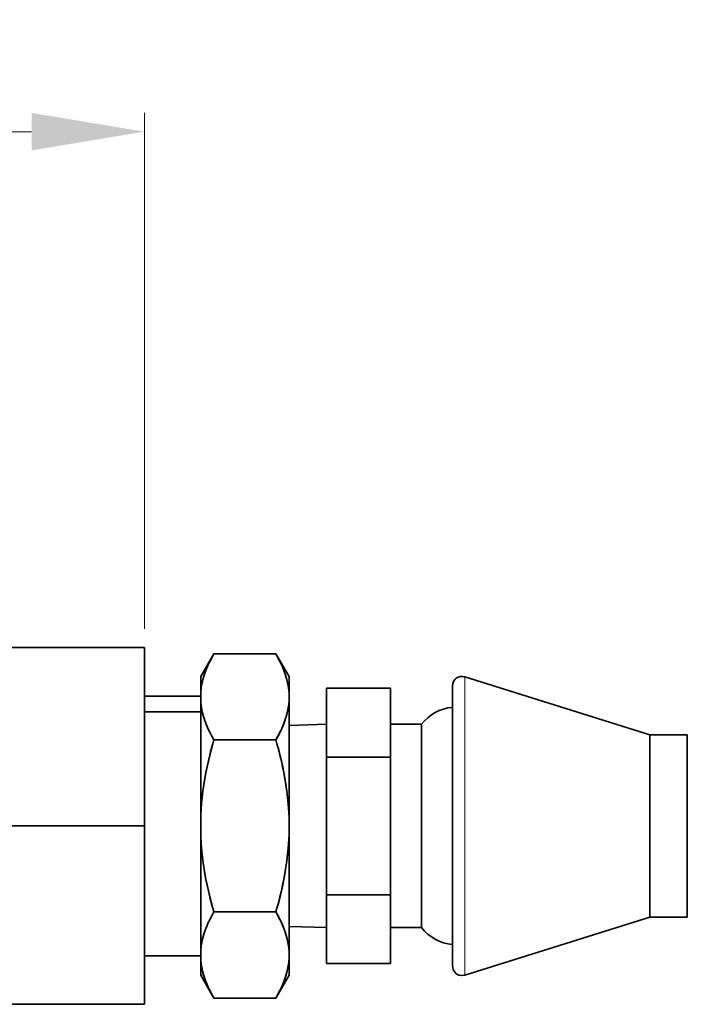
# Model space of a CAD drawing. Extents: x 380 to 966, y -64 to 187.
# Drawn here: x 522 to 557, y 81 to 133 of the extents above; entities that cross this region are included whole.
import ezdxf

# ---------------------------------------------------------------- set-up
doc = ezdxf.new("R2010")
doc.units = 0
doc.styles.get("Standard").update_dxf_attribs({"font": 'times.ttf'})
doc.dimstyles.get("Standard").update_dxf_attribs({"dimtxt": 4, "dimasz": 6, "dimexe": 1, "dimexo": 1, "dimgap": 0.09, "dimtad": 0, "dimtoh": 1, "dimdec": 1, "dimlfac": 0.03937, "dimzin": 0, "dimdsep": 46, "dimlunit": 3, "dimtxsty": 'Standard', "dimcen": 0.09, "dimclrd": 6, "dimclre": 6, "dimclrt": 2, "dimadec": 0, "dimazin": 0, "dimtfac": 1, "dimtdec": 1, "dimtmove": 0, "dimatfit": 3, "dimfxl": 1, "dimtolj": 1, "dimtzin": 0, "dimlwd": 0, "dimlwe": 0, "dimarcsym": 0})

# ---------------------------------------------------------------- blocks, each defined once
blk = doc.blocks.new('*D16')
at = {"color": 6, "lineweight": 0, "transparency": 16777216}
for p, q in [((434.42, 100.834), (434.42, 128.312)), ((528.37, 100.834), (528.37, 128.312)), ((440.42, 127.312), (471.11, 127.312)), ((522.37, 127.312), (491.679, 127.312))]:
    blk.add_line(p, q, dxfattribs=at)
at = {"color": 6, "transparency": 16777216}
for points in [[(440.42, 128.312), (440.42, 126.312), (434.42, 127.312)], [(522.37, 128.312), (522.37, 126.312), (528.37, 127.312)]]:
    blk.add_solid(points, dxfattribs=at)
at = {"layer": 'Defpoints', "color": 0, "transparency": 16777216}
for p in [(528.37, 127.312), (434.42, 99.834), (528.37, 99.834)]:
    blk.add_point(p, dxfattribs=at)
at = {"color": 2, "transparency": 16777216, "insert": (481.395, 127.312), "char_height": 4, "attachment_point": 5}
blk.add_mtext('\\A1;3.7" [94]', dxfattribs=at)

msp = doc.modelspace()

# ---------------------------------------------------------------- linework, layer by layer
at = {"color": 9, "lineweight": 35}
for p, q in [((504.32, 99.834), (528.37, 99.834)), ((504.32, 90.334), (528.37, 90.334)), ((504.32, 80.834), (528.37, 80.834))]:
    msp.add_line(p, q, dxfattribs=at)
at = {"color": 9, "lineweight": 35, "ltscale": 0.2375}
msp.add_line((528.37, 99.834), (528.37, 80.834), dxfattribs=at)
at = {"color": 252, "lineweight": 35, "ltscale": 0.035}
for p, q in [((531.37, 98.287), (532.07, 99.499)), ((536.07, 98.287), (535.37, 99.499)), ((531.37, 82.381), (532.07, 81.168)), ((536.07, 82.381), (535.37, 81.168))]:
    msp.add_line(p, q, dxfattribs=at)
at = {"color": 252, "lineweight": 35, "ltscale": 0.0825}
for p, q in [((535.37, 99.499), (532.07, 99.499)), ((532.07, 99.499), (535.37, 99.499)), ((532.07, 94.917), (535.37, 94.917)), ((535.37, 94.917), (532.07, 94.917)), ((535.37, 85.751), (532.07, 85.751)), ((532.07, 85.751), (535.37, 85.751)), ((535.37, 81.168), (532.07, 81.168)), ((532.07, 81.168), (535.37, 81.168))]:
    msp.add_line(p, q, dxfattribs=at)
at = {"color": 252, "lineweight": 35, "ltscale": 0.02077}
for p, q in [((531.37, 97.456), (531.37, 98.287)), ((531.37, 97.456), (531.37, 98.287)), ((536.07, 97.456), (536.07, 98.287)), ((531.37, 82.381), (531.37, 83.212)), ((531.37, 82.381), (531.37, 83.212)), ((536.07, 82.381), (536.07, 83.212))]:
    msp.add_line(p, q, dxfattribs=at)
at = {"color": 252, "lineweight": 35, "ltscale": 0.020711}
for p, q in [((536.07, 98.284), (536.07, 97.456)), ((536.07, 82.383), (536.07, 83.212))]:
    msp.add_line(p, q, dxfattribs=at)
at = {"color": 152, "lineweight": 13, "ltscale": 0.37297}
msp.add_line((545.42, 98.28), (545.42, 83.361), dxfattribs=at)
at = {"color": 152, "lineweight": 35, "ltscale": 0.258128}
for p, q in [((555.27, 95.184), (545.42, 98.28)), ((555.27, 85.484), (545.42, 82.388))]:
    msp.add_line(p, q, dxfattribs=at)
at = {"color": 254, "lineweight": 35, "ltscale": 0.085}
for p, q in [((541.47, 97.666), (538.07, 97.666)), ((541.47, 94), (538.07, 94)), ((541.47, 86.668), (538.07, 86.668)), ((541.47, 83.001), (538.07, 83.001))]:
    msp.add_line(p, q, dxfattribs=at)
at = {"color": 254, "lineweight": 35, "ltscale": 0.091654}
for p, q in [((538.07, 94), (538.07, 97.666)), ((541.47, 94), (541.47, 97.666)), ((538.07, 83.001), (538.07, 86.668)), ((541.47, 83.001), (541.47, 86.668))]:
    msp.add_line(p, q, dxfattribs=at)
at = {"color": 152, "lineweight": 35, "ltscale": 0.35058}
msp.add_line((544.77, 97.803), (544.77, 83.779), dxfattribs=at)
at = {"color": 252, "lineweight": 35, "ltscale": 0.075}
for p, q in [((528.37, 97.254), (531.37, 97.254)), ((531.37, 96.407), (528.37, 96.407)), ((528.37, 96.407), (531.37, 96.407)), ((528.37, 83.414), (531.37, 83.414))]:
    msp.add_line(p, q, dxfattribs=at)
at = {"color": 252, "lineweight": 35, "ltscale": 0.012407}
for p, q in [((531.37, 96.96), (531.37, 97.456)), ((531.37, 97.456), (531.37, 96.96)), ((536.07, 96.96), (536.07, 97.456)), ((536.07, 96.96), (536.07, 97.456)), ((536.07, 97.456), (536.07, 96.96)), ((531.37, 83.212), (531.37, 83.708)), ((531.37, 83.708), (531.37, 83.212)), ((536.07, 83.212), (536.07, 83.708)), ((536.07, 83.708), (536.07, 83.212)), ((536.07, 83.212), (536.07, 83.708))]:
    msp.add_line(p, q, dxfattribs=at)
at = {"color": 252, "lineweight": 35, "ltscale": 0.153241}
for p, q in [((531.37, 90.83), (531.37, 96.96)), ((531.37, 90.83), (531.37, 96.96)), ((536.07, 90.83), (536.07, 96.96)), ((536.07, 96.96), (536.07, 90.83)), ((531.37, 83.708), (531.37, 89.838)), ((531.37, 83.708), (531.37, 89.838)), ((536.07, 83.708), (536.07, 89.838)), ((536.07, 89.838), (536.07, 83.708))]:
    msp.add_line(p, q, dxfattribs=at)
at = {"color": 252, "lineweight": 35, "ltscale": 0.031543}
for p, q in [((536.07, 95.698), (536.07, 96.96)), ((536.07, 83.708), (536.07, 84.97))]:
    msp.add_line(p, q, dxfattribs=at)
at = {"color": 252, "lineweight": 35, "ltscale": 0.1375}
for p, q in [((536.07, 95.834), (536.07, 90.334)), ((536.07, 90.334), (536.07, 84.834))]:
    msp.add_line(p, q, dxfattribs=at)
at = {"color": 254, "lineweight": 35, "ltscale": 0.050025}
for p, q in [((536.07, 95.686), (538.07, 95.748)), ((536.07, 84.982), (538.07, 84.92))]:
    msp.add_line(p, q, dxfattribs=at)
at = {"color": 254, "lineweight": 35, "ltscale": 0.041316}
for p, q in [((543.122, 95.749), (541.47, 95.749)), ((543.122, 84.918), (541.47, 84.918))]:
    msp.add_line(p, q, dxfattribs=at)
at = {"color": 254, "lineweight": 35, "ltscale": 0.254208}
msp.add_line((543.122, 95.749), (543.122, 85.581), dxfattribs=at)
at = {"color": 152, "lineweight": 35, "ltscale": 0.227657}
for p, q in [((555.27, 95.184), (555.27, 86.078)), ((557.27, 95.184), (557.27, 86.078))]:
    msp.add_line(p, q, dxfattribs=at)
at = {"color": 152, "lineweight": 35, "ltscale": 0.05}
for p, q in [((557.27, 95.184), (555.27, 95.184)), ((557.27, 85.484), (555.27, 85.484))]:
    msp.add_line(p, q, dxfattribs=at)
at = {"color": 254, "lineweight": 35, "ltscale": 0.183308}
for p, q in [((538.07, 86.668), (538.07, 94)), ((541.47, 86.668), (541.47, 94))]:
    msp.add_line(p, q, dxfattribs=at)
at = {"color": 252, "lineweight": 35, "ltscale": 0.024815}
for p, q in [((531.37, 89.838), (531.37, 90.83)), ((531.37, 90.83), (531.37, 89.838)), ((536.07, 89.838), (536.07, 90.83)), ((536.07, 90.83), (536.07, 89.838))]:
    msp.add_line(p, q, dxfattribs=at)
at = {"color": 152, "lineweight": 35, "ltscale": 0.014843}
for p, q in [((555.27, 86.078), (555.27, 85.484)), ((557.27, 86.078), (557.27, 85.484))]:
    msp.add_line(p, q, dxfattribs=at)
at = {"color": 254, "lineweight": 35, "ltscale": 0.016574}
msp.add_line((543.122, 85.581), (543.122, 84.918), dxfattribs=at)
at = {"color": 152, "lineweight": 35, "ltscale": 0.022098}
msp.add_line((544.77, 83.779), (544.77, 82.895), dxfattribs=at)
at = {"color": 152, "lineweight": 13, "ltscale": 0.024317}
msp.add_line((545.42, 83.361), (545.42, 82.388), dxfattribs=at)
at = {"color": 252, "lineweight": 35}
for points in [[(531.37, 97.456), (531.38, 97.57), (531.393, 97.684), (531.411, 97.797), (531.426, 97.883), (531.444, 97.968), (531.485, 98.139), (531.534, 98.309), (531.59, 98.48), (531.641, 98.616), (531.695, 98.752), (531.755, 98.889), (531.802, 98.991), (531.851, 99.093), (531.956, 99.296), (532.07, 99.499)], [(532.07, 99.499), (531.954, 99.292), (531.9, 99.189), (531.848, 99.086), (531.774, 98.931), (531.706, 98.777), (531.643, 98.623), (531.587, 98.469), (531.531, 98.299), (531.483, 98.13), (531.442, 97.961), (531.41, 97.792), (531.397, 97.708), (531.386, 97.623), (531.377, 97.539), (531.37, 97.456)], [(535.37, 99.499), (535.483, 99.296), (535.588, 99.093), (535.637, 98.991), (535.685, 98.889), (535.744, 98.752), (535.799, 98.616), (535.849, 98.48), (535.905, 98.309), (535.954, 98.139), (535.995, 97.968), (536.013, 97.883), (536.028, 97.797), (536.046, 97.684), (536.059, 97.57), (536.07, 97.456)], [(536.07, 97.456), (536.063, 97.539), (536.054, 97.623), (536.042, 97.708), (536.029, 97.792), (535.997, 97.961), (535.956, 98.13), (535.908, 98.299), (535.853, 98.469), (535.796, 98.623), (535.734, 98.777), (535.665, 98.931), (535.592, 99.086), (535.539, 99.189), (535.485, 99.292), (535.37, 99.499)], [(532.07, 94.917), (531.956, 95.12), (531.851, 95.323), (531.802, 95.425), (531.755, 95.527), (531.695, 95.663), (531.641, 95.8), (531.59, 95.936), (531.534, 96.107), (531.485, 96.277), (531.444, 96.448), (531.426, 96.533), (531.411, 96.618), (531.393, 96.732), (531.38, 96.846), (531.37, 96.96)], [(531.37, 96.96), (531.377, 96.876), (531.386, 96.793), (531.397, 96.708), (531.41, 96.623), (531.442, 96.455), (531.483, 96.286), (531.531, 96.116), (531.587, 95.946), (531.643, 95.793), (531.706, 95.639), (531.774, 95.485), (531.848, 95.33), (531.9, 95.227), (531.954, 95.124), (532.07, 94.917)], [(536.07, 96.96), (536.059, 96.846), (536.046, 96.732), (536.028, 96.618), (536.013, 96.533), (535.995, 96.448), (535.954, 96.277), (535.905, 96.107), (535.849, 95.936), (535.799, 95.8), (535.744, 95.663), (535.685, 95.527), (535.637, 95.425), (535.588, 95.323), (535.483, 95.12), (535.37, 94.917)], [(535.37, 94.917), (535.485, 95.124), (535.539, 95.227), (535.592, 95.33), (535.665, 95.485), (535.734, 95.639), (535.796, 95.793), (535.853, 95.946), (535.908, 96.116), (535.956, 96.286), (535.997, 96.455), (536.029, 96.623), (536.042, 96.708), (536.054, 96.793), (536.063, 96.876), (536.07, 96.96)], [(531.37, 90.83), (531.38, 91.058), (531.393, 91.285), (531.411, 91.513), (531.426, 91.683), (531.444, 91.854), (531.485, 92.195), (531.534, 92.536), (531.59, 92.878), (531.647, 93.184), (531.71, 93.491), (531.778, 93.797), (531.851, 94.103), (531.901, 94.3), (531.952, 94.496), (532.01, 94.706), (532.07, 94.917)], [(532.07, 94.917), (532.01, 94.707), (531.953, 94.497), (531.899, 94.294), (531.848, 94.091), (531.775, 93.783), (531.706, 93.475), (531.644, 93.167), (531.587, 92.861), (531.531, 92.521), (531.483, 92.181), (531.443, 91.843), (531.425, 91.674), (531.41, 91.505), (531.397, 91.336), (531.386, 91.167), (531.377, 90.999), (531.37, 90.83)], [(535.37, 94.917), (535.429, 94.706), (535.487, 94.496), (535.538, 94.3), (535.588, 94.103), (535.661, 93.797), (535.729, 93.491), (535.792, 93.184), (535.849, 92.878), (535.905, 92.536), (535.954, 92.195), (535.995, 91.854), (536.013, 91.683), (536.028, 91.513), (536.046, 91.285), (536.059, 91.058), (536.07, 90.83)], [(536.07, 90.83), (536.062, 90.999), (536.053, 91.167), (536.042, 91.336), (536.029, 91.505), (536.014, 91.674), (535.996, 91.843), (535.956, 92.181), (535.908, 92.521), (535.852, 92.861), (535.795, 93.167), (535.733, 93.475), (535.665, 93.783), (535.591, 94.091), (535.54, 94.294), (535.486, 94.497), (535.429, 94.707), (535.37, 94.917)], [(532.07, 85.751), (532.01, 85.961), (531.952, 86.172), (531.901, 86.368), (531.851, 86.565), (531.778, 86.87), (531.71, 87.177), (531.647, 87.483), (531.59, 87.79), (531.534, 88.131), (531.485, 88.472), (531.444, 88.814), (531.426, 88.984), (531.411, 89.155), (531.393, 89.382), (531.38, 89.61), (531.37, 89.838)], [(531.37, 89.838), (531.377, 89.669), (531.386, 89.5), (531.397, 89.332), (531.41, 89.163), (531.425, 88.994), (531.443, 88.825), (531.483, 88.486), (531.531, 88.147), (531.587, 87.807), (531.644, 87.5), (531.706, 87.193), (531.775, 86.885), (531.848, 86.576), (531.899, 86.374), (531.953, 86.171), (532.01, 85.961), (532.07, 85.751)], [(536.07, 89.838), (536.059, 89.61), (536.046, 89.382), (536.028, 89.155), (536.013, 88.984), (535.995, 88.814), (535.954, 88.472), (535.905, 88.131), (535.849, 87.79), (535.792, 87.483), (535.729, 87.177), (535.661, 86.87), (535.588, 86.565), (535.538, 86.368), (535.487, 86.172), (535.429, 85.961), (535.37, 85.751)], [(535.37, 85.751), (535.429, 85.961), (535.486, 86.171), (535.54, 86.374), (535.591, 86.576), (535.665, 86.885), (535.733, 87.193), (535.795, 87.5), (535.852, 87.807), (535.908, 88.147), (535.956, 88.486), (535.996, 88.825), (536.014, 88.994), (536.029, 89.163), (536.042, 89.332), (536.053, 89.5), (536.062, 89.669), (536.07, 89.838)], [(531.37, 83.708), (531.38, 83.822), (531.393, 83.935), (531.411, 84.049), (531.426, 84.134), (531.444, 84.22), (531.485, 84.39), (531.534, 84.561), (531.59, 84.732), (531.641, 84.868), (531.695, 85.004), (531.755, 85.14), (531.802, 85.242), (531.851, 85.344), (531.956, 85.548), (532.07, 85.751)], [(532.07, 85.751), (531.954, 85.544), (531.9, 85.441), (531.848, 85.337), (531.774, 85.183), (531.706, 85.029), (531.643, 84.875), (531.587, 84.721), (531.531, 84.551), (531.483, 84.382), (531.442, 84.213), (531.41, 84.044), (531.397, 83.959), (531.386, 83.875), (531.377, 83.791), (531.37, 83.708)], [(535.37, 85.751), (535.483, 85.548), (535.588, 85.344), (535.637, 85.242), (535.685, 85.14), (535.744, 85.004), (535.799, 84.868), (535.849, 84.732), (535.905, 84.561), (535.954, 84.39), (535.995, 84.22), (536.013, 84.134), (536.028, 84.049), (536.046, 83.935), (536.059, 83.822), (536.07, 83.708)], [(536.07, 83.708), (536.063, 83.791), (536.054, 83.875), (536.042, 83.959), (536.029, 84.044), (535.997, 84.213), (535.956, 84.382), (535.908, 84.551), (535.853, 84.721), (535.796, 84.875), (535.734, 85.029), (535.665, 85.183), (535.592, 85.337), (535.539, 85.441), (535.485, 85.544), (535.37, 85.751)], [(532.07, 81.168), (531.956, 81.372), (531.851, 81.575), (531.802, 81.677), (531.755, 81.779), (531.695, 81.915), (531.641, 82.051), (531.59, 82.188), (531.534, 82.358), (531.485, 82.529), (531.444, 82.7), (531.426, 82.785), (531.411, 82.87), (531.393, 82.984), (531.38, 83.098), (531.37, 83.212)], [(531.37, 83.212), (531.377, 83.128), (531.386, 83.045), (531.397, 82.96), (531.41, 82.875), (531.442, 82.707), (531.483, 82.538), (531.531, 82.368), (531.587, 82.198), (531.643, 82.045), (531.706, 81.891), (531.774, 81.737), (531.848, 81.582), (531.9, 81.479), (531.954, 81.375), (532.07, 81.168)], [(536.07, 83.212), (536.059, 83.098), (536.046, 82.984), (536.028, 82.87), (536.013, 82.785), (535.995, 82.7), (535.954, 82.529), (535.905, 82.358), (535.849, 82.188), (535.799, 82.051), (535.744, 81.915), (535.685, 81.779), (535.637, 81.677), (535.588, 81.575), (535.483, 81.372), (535.37, 81.168)], [(535.37, 81.168), (535.485, 81.375), (535.539, 81.479), (535.592, 81.582), (535.665, 81.737), (535.734, 81.891), (535.796, 82.045), (535.853, 82.198), (535.908, 82.368), (535.956, 82.538), (535.997, 82.707), (536.029, 82.875), (536.042, 82.96), (536.054, 83.045), (536.063, 83.128), (536.07, 83.212)], [(531.489, 82.514), (531.526, 82.385), (531.567, 82.257), (531.612, 82.128), (531.647, 82.035), (531.685, 81.941), (531.727, 81.842), (531.771, 81.743), (531.863, 81.551), (531.963, 81.36), (532.07, 81.168)]]:
    msp.add_lwpolyline(points, dxfattribs=at)
at = {"color": 152, "lineweight": 35}
msp.add_lwpolyline([(545.42, 82.388), (545.265, 82.365), (545.112, 82.391), (544.974, 82.462), (544.854, 82.594), (544.805, 82.694), (544.77, 82.895)], dxfattribs=at)
msp.add_arc((545.27, 97.803), 0.5, 72.5528, 180.0012, dxfattribs=at)
at = {"color": 254, "lineweight": 35}
for centre, start, end in [((544.979, 94.311), 95.123, 142.2472), ((544.979, 86.356), 217.7528, 264.877)]:
    msp.add_arc(centre, 2.349, start, end, dxfattribs=at)

# ---------------------------------------------------------------- dimensions: what is measured, and where the dimension line sits
dim = msp.add_linear_dim(base=(528.37, 127.312), p1=(434.42, 99.834), p2=(528.37, 99.834), dimstyle='Standard')
dim.commit()
dim.dimension.update_dxf_attribs({"geometry": '*D16', "text_midpoint": (481.395, 127.312)})

doc.saveas('drawing.dxf')
